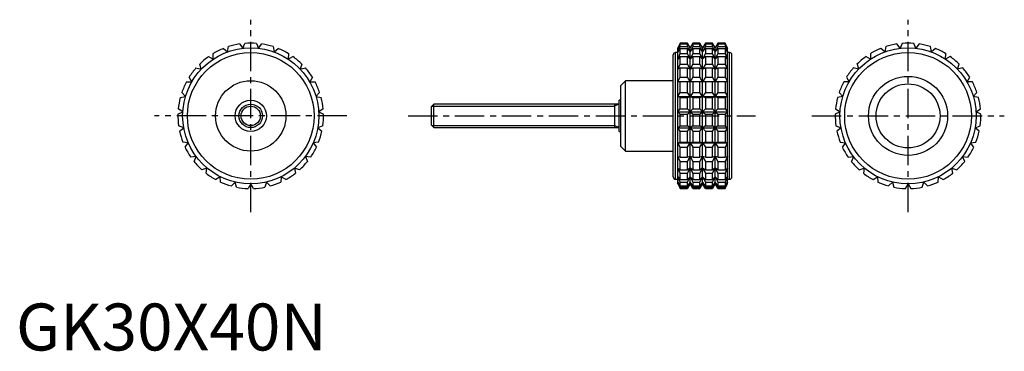
# Model space of a CAD drawing. Extents: x 1 to 211, y 0 to 71.
import ezdxf

# ---------------------------------------------------------------- set-up
doc = ezdxf.new("R2010")
doc.units = 0
doc.header["$LTSCALE"] = 5
doc.header["$MEASUREMENT"] = 0
doc.linetypes.add('CENTER', pattern=[2, 1.25, -0.25, 0.25, -0.25])
doc.linetypes.add('HIDDEN', pattern=[0.375, 0.25, -0.125])
doc.layers.get('0').update_dxf_attribs({"linetype": 'CONTINUOUS'})
for name, color, linetype in [('1', 1, 'CENTER'), ('2', 2, 'HIDDEN'), ('3', 3, 'CONTINUOUS')]:
    doc.layers.add(name, color=color, linetype=linetype)
doc.styles.add('Standard1', font='arial.ttf')

msp = doc.modelspace()

# ---------------------------------------------------------------- linework, layer by layer
for p, q in [((47.63, 65.32), (48.32, 64.4)), ((48.32, 64.4), (48.77, 65.45)), ((51.23, 65.45), (51.68, 64.4)), ((51.68, 64.4), (52.37, 65.32)), ((141.43, 65.5), (140.96, 64.5)), ((140.96, 64.4), (141.43, 65.45)), ((141.43, 65.32), (140.96, 64.4)), ((143.03, 65.5), (141.43, 65.5)), ((141.43, 65.45), (141.43, 65.5)), ((141.43, 65.45), (143.03, 65.45)), ((141.43, 64.75), (141.43, 65.32)), ((141.43, 65.32), (143.03, 65.32)), ((143.6, 64.5), (143.03, 65.5)), ((143.03, 65.45), (143.03, 65.5)), ((143.6, 64.4), (143.03, 65.45)), ((143.03, 64.75), (143.03, 65.32)), ((143.03, 65.32), (143.6, 64.4)), ((144.18, 65.5), (143.6, 64.5)), ((144.18, 65.45), (143.6, 64.4)), ((143.6, 64.4), (144.18, 65.32)), ((145.67, 65.5), (144.18, 65.5)), ((144.18, 65.5), (144.18, 65.45)), ((144.18, 65.45), (145.67, 65.45)), ((144.18, 65.32), (145.67, 65.32)), ((144.18, 65.32), (144.18, 64.75)), ((146.25, 64.5), (145.67, 65.5)), ((145.67, 65.45), (145.67, 65.5)), ((146.25, 64.4), (145.67, 65.45)), ((145.67, 64.75), (145.67, 65.32)), ((145.67, 65.32), (146.25, 64.4)), ((146.83, 65.5), (146.25, 64.5)), ((146.83, 65.45), (146.25, 64.4)), ((146.25, 64.4), (146.83, 65.32)), ((148.32, 65.5), (146.83, 65.5)), ((146.83, 65.5), (146.83, 65.45)), ((146.83, 65.45), (148.32, 65.45)), ((146.83, 65.32), (148.32, 65.32)), ((146.83, 65.32), (146.83, 64.75)), ((148.9, 64.5), (148.32, 65.5)), ((148.32, 65.45), (148.32, 65.5)), ((148.9, 64.4), (148.32, 65.45)), ((148.32, 64.75), (148.32, 65.32)), ((148.32, 65.32), (148.9, 64.4)), ((149.47, 65.5), (148.9, 64.5)), ((149.47, 65.45), (148.9, 64.4)), ((148.9, 64.4), (149.47, 65.32)), ((151.07, 65.5), (149.47, 65.5)), ((149.47, 65.5), (149.47, 65.45)), ((149.47, 65.45), (151.07, 65.45)), ((149.47, 65.32), (151.07, 65.32)), ((149.47, 65.32), (149.47, 64.75)), ((151.54, 64.5), (151.07, 65.5)), ((151.07, 65.5), (151.07, 65.45)), ((151.07, 65.45), (151.54, 64.4)), ((151.54, 64.4), (151.07, 65.32)), ((151.07, 65.32), (151.07, 64.75)), ((188.32, 64.4), (187.63, 65.32)), ((188.77, 65.45), (188.32, 64.4)), ((191.68, 64.4), (191.23, 65.45)), ((192.37, 65.32), (191.68, 64.4)), ((42.03, 62.11), (41.97, 63.26)), ((44.17, 64.36), (45.04, 63.63)), ((45.04, 63.63), (45.24, 64.75)), ((54.76, 64.75), (54.96, 63.63)), ((54.96, 63.63), (55.83, 64.36)), ((58.03, 63.26), (57.97, 62.11)), ((140, 37), (140, 63)), ((140.96, 63.5), (140.5, 63.5)), ((140.5, 36.5), (140.5, 63.5)), ((140.96, 63.63), (141.43, 64.75)), ((140.96, 35.5), (140.96, 64.5)), ((141.43, 64.36), (140.96, 63.63)), ((140.96, 62.11), (141.43, 63.26)), ((141.43, 64.75), (143.03, 64.75)), ((141.43, 63.26), (141.43, 64.36)), ((141.43, 64.36), (143.03, 64.36)), ((141.43, 63.26), (143.03, 63.26)), ((143.6, 63.63), (143.03, 64.75)), ((143.03, 63.26), (143.03, 64.36)), ((143.03, 64.36), (143.6, 63.63)), ((143.6, 62.11), (143.03, 63.26)), ((144.18, 64.75), (143.6, 63.63)), ((143.6, 35.5), (143.6, 64.5)), ((143.6, 63.63), (144.18, 64.36)), ((144.18, 63.26), (143.6, 62.11)), ((144.18, 64.75), (145.67, 64.75)), ((144.18, 64.36), (145.67, 64.36)), ((144.18, 64.36), (144.18, 63.26)), ((144.18, 63.26), (145.67, 63.26)), ((146.25, 63.63), (145.67, 64.75)), ((145.67, 63.26), (145.67, 64.36)), ((145.67, 64.36), (146.25, 63.63)), ((146.25, 62.11), (145.67, 63.26)), ((146.83, 64.75), (146.25, 63.63)), ((146.25, 35.5), (146.25, 64.5)), ((146.25, 63.63), (146.83, 64.36)), ((146.83, 63.26), (146.25, 62.11)), ((146.83, 64.75), (148.32, 64.75)), ((146.83, 64.36), (148.32, 64.36)), ((146.83, 64.36), (146.83, 63.26)), ((146.83, 63.26), (148.32, 63.26)), ((148.9, 63.63), (148.32, 64.75)), ((148.32, 63.26), (148.32, 64.36)), ((148.32, 64.36), (148.9, 63.63)), ((148.9, 62.11), (148.32, 63.26)), ((149.47, 64.75), (148.9, 63.63)), ((148.9, 35.5), (148.9, 64.5)), ((148.9, 63.63), (149.47, 64.36)), ((149.47, 63.26), (148.9, 62.11)), ((149.47, 64.75), (151.07, 64.75)), ((149.47, 64.36), (151.07, 64.36)), ((149.47, 64.36), (149.47, 63.26)), ((149.47, 63.26), (151.07, 63.26)), ((151.07, 64.75), (151.54, 63.63)), ((151.54, 63.63), (151.07, 64.36)), ((151.07, 64.36), (151.07, 63.26)), ((151.07, 63.26), (151.54, 62.11)), ((151.54, 35.5), (151.54, 64.5)), ((152, 63.5), (151.54, 63.5)), ((152, 36.5), (152, 63.5)), ((152.5, 37), (152.5, 63)), ((181.97, 63.26), (182.03, 62.11)), ((185.04, 63.63), (184.17, 64.36)), ((185.24, 64.75), (185.04, 63.63)), ((194.96, 63.63), (194.76, 64.75)), ((195.83, 64.36), (194.96, 63.63)), ((197.97, 62.11), (198.03, 63.26)), ((39.45, 59.95), (39.13, 61.05)), ((41.01, 62.63), (42.03, 62.11)), ((57.97, 62.11), (58.99, 62.63)), ((60.87, 61.05), (60.55, 59.95)), ((141.43, 62.63), (140.96, 62.11)), ((140.96, 59.95), (141.43, 61.05)), ((141.43, 61.05), (141.43, 62.63)), ((141.43, 62.63), (143.03, 62.63)), ((141.43, 61.05), (143.03, 61.05)), ((143.03, 61.05), (143.03, 62.63)), ((143.03, 62.63), (143.6, 62.11)), ((143.6, 59.95), (143.03, 61.05)), ((143.6, 62.11), (144.18, 62.63)), ((144.18, 61.05), (143.6, 59.95)), ((144.18, 62.63), (145.67, 62.63)), ((144.18, 62.63), (144.18, 61.05)), ((144.18, 61.05), (145.67, 61.05)), ((145.67, 61.05), (145.67, 62.63)), ((145.67, 62.63), (146.25, 62.11)), ((146.25, 59.95), (145.67, 61.05)), ((146.25, 62.11), (146.83, 62.63)), ((146.83, 61.05), (146.25, 59.95)), ((146.83, 62.63), (148.32, 62.63)), ((146.83, 62.63), (146.83, 61.05)), ((146.83, 61.05), (148.32, 61.05)), ((148.32, 61.05), (148.32, 62.63)), ((148.32, 62.63), (148.9, 62.11)), ((148.9, 59.95), (148.32, 61.05)), ((148.9, 62.11), (149.47, 62.63)), ((149.47, 61.05), (148.9, 59.95)), ((149.47, 62.63), (151.07, 62.63)), ((149.47, 62.63), (149.47, 61.05)), ((149.47, 61.05), (151.07, 61.05)), ((151.54, 62.11), (151.07, 62.63)), ((151.07, 62.63), (151.07, 61.05)), ((151.07, 61.05), (151.54, 59.95)), ((179.13, 61.05), (179.45, 59.95)), ((182.03, 62.11), (181.01, 62.63)), ((198.99, 62.63), (197.97, 62.11)), ((200.55, 59.95), (200.87, 61.05)), ((38.34, 60.21), (39.45, 59.95)), ((60.55, 59.95), (61.66, 60.21)), ((141.43, 60.21), (140.96, 59.95)), ((141.43, 58.24), (141.43, 60.21)), ((141.43, 60.21), (143.03, 60.21)), ((143.03, 58.24), (143.03, 60.21)), ((143.03, 60.21), (143.6, 59.95)), ((143.6, 59.95), (144.18, 60.21)), ((144.18, 60.21), (145.67, 60.21)), ((144.18, 60.21), (144.18, 58.24)), ((145.67, 58.24), (145.67, 60.21)), ((145.67, 60.21), (146.25, 59.95)), ((146.25, 59.95), (146.83, 60.21)), ((146.83, 60.21), (148.32, 60.21)), ((146.83, 60.21), (146.83, 58.24)), ((148.32, 58.24), (148.32, 60.21)), ((148.32, 60.21), (148.9, 59.95)), ((148.9, 59.95), (149.47, 60.21)), ((149.47, 60.21), (151.07, 60.21)), ((149.47, 60.21), (149.47, 58.24)), ((151.54, 59.95), (151.07, 60.21)), ((151.07, 60.21), (151.07, 58.24)), ((179.45, 59.95), (178.34, 60.21)), ((201.66, 60.21), (200.55, 59.95)), ((36.3, 57.25), (37.44, 57.25)), ((37.44, 57.25), (36.87, 58.24)), ((63.13, 58.24), (62.56, 57.25)), ((62.56, 57.25), (63.7, 57.25)), ((129.8, 57.5), (128.8, 56.5)), ((140, 57.5), (129.8, 57.5)), ((129.8, 42.5), (129.8, 57.5)), ((140.96, 57.25), (141.43, 58.24)), ((151.54, 57.25), (140.96, 57.25)), ((141.43, 58.24), (143.03, 58.24)), ((141.43, 54.99), (141.43, 57.25)), ((143.6, 57.25), (143.03, 58.24)), ((143.03, 54.99), (143.03, 57.25)), ((144.18, 58.24), (143.6, 57.25)), ((144.18, 58.24), (145.67, 58.24)), ((144.18, 57.25), (144.18, 54.99)), ((146.25, 57.25), (145.67, 58.24)), ((145.67, 54.99), (145.67, 57.25)), ((146.83, 58.24), (146.25, 57.25)), ((146.83, 58.24), (148.32, 58.24)), ((146.83, 57.25), (146.83, 54.99)), ((148.9, 57.25), (148.32, 58.24)), ((148.32, 54.99), (148.32, 57.25)), ((149.47, 58.24), (148.9, 57.25)), ((149.47, 58.24), (151.07, 58.24)), ((149.47, 57.25), (149.47, 54.99)), ((151.07, 58.24), (151.54, 57.25)), ((151.07, 57.25), (151.07, 54.99)), ((177.44, 57.25), (176.3, 57.25)), ((176.87, 58.24), (177.44, 57.25)), ((202.56, 57.25), (203.13, 58.24)), ((203.7, 57.25), (202.56, 57.25)), ((36.11, 54.16), (35.33, 54.99)), ((64.67, 54.99), (63.89, 54.16)), ((128.8, 43.5), (128.8, 56.5)), ((140.96, 54.16), (141.43, 54.99)), ((141.43, 54.99), (143.03, 54.99)), ((143.6, 54.16), (143.03, 54.99)), ((144.18, 54.99), (143.6, 54.16)), ((144.18, 54.99), (145.67, 54.99)), ((146.25, 54.16), (145.67, 54.99)), ((146.83, 54.99), (146.25, 54.16)), ((146.83, 54.99), (148.32, 54.99)), ((148.9, 54.16), (148.32, 54.99)), ((149.47, 54.99), (148.9, 54.16)), ((149.47, 54.99), (151.07, 54.99)), ((151.07, 54.99), (151.54, 54.16)), ((175.33, 54.99), (176.11, 54.16)), ((203.89, 54.16), (204.67, 54.99)), ((35, 53.9), (36.11, 54.16)), ((63.89, 54.16), (65, 53.9)), ((88.99, 52.5), (88.5, 52.01)), ((128.5, 52.5), (88.99, 52.5)), ((88.99, 47.5), (88.99, 52.5)), ((127.5, 52.5), (127.5, 47.5)), ((128.8, 53.33), (128.5, 53.33)), ((128.5, 46.67), (128.5, 53.33)), ((141.43, 53.9), (140.96, 54.16)), ((140.96, 54.16), (151.54, 54.16)), ((141.43, 51.47), (141.43, 53.9)), ((141.43, 53.9), (143.03, 53.9)), ((143.03, 53.9), (143.6, 54.16)), ((143.03, 51.47), (143.03, 53.9)), ((143.6, 54.16), (144.18, 53.9)), ((144.18, 53.9), (145.67, 53.9)), ((144.18, 53.9), (144.18, 51.47)), ((145.67, 53.9), (146.25, 54.16)), ((145.67, 51.47), (145.67, 53.9)), ((146.25, 54.16), (146.83, 53.9)), ((146.83, 53.9), (148.32, 53.9)), ((146.83, 53.9), (146.83, 51.47)), ((148.32, 53.9), (148.9, 54.16)), ((148.32, 51.47), (148.32, 53.9)), ((148.9, 54.16), (149.47, 53.9)), ((149.47, 53.9), (151.07, 53.9)), ((149.47, 53.9), (149.47, 51.47)), ((151.54, 54.16), (151.07, 53.9)), ((151.07, 53.9), (151.07, 51.47)), ((176.11, 54.16), (175, 53.9)), ((205, 53.9), (203.89, 54.16)), ((34.5, 50.33), (35.52, 50.84)), ((35.52, 50.84), (34.57, 51.47)), ((65.43, 51.47), (64.48, 50.84)), ((64.48, 50.84), (65.5, 50.33)), ((88.5, 47.99), (88.5, 52.01)), ((140.96, 50.84), (141.43, 51.47)), ((141.43, 50.33), (140.96, 50.84)), ((140.96, 50.84), (151.54, 50.84)), ((141.43, 51.47), (143.03, 51.47)), ((141.43, 47.87), (141.43, 50.33)), ((141.43, 50.33), (143.03, 50.33)), ((143.6, 50.84), (143.03, 51.47)), ((143.03, 50.33), (143.6, 50.84)), ((143.03, 47.87), (143.03, 50.33)), ((144.18, 51.47), (143.6, 50.84)), ((143.6, 50.84), (144.18, 50.33)), ((144.18, 51.47), (145.67, 51.47)), ((144.18, 50.33), (145.67, 50.33)), ((144.18, 50.33), (144.18, 47.87)), ((146.25, 50.84), (145.67, 51.47)), ((145.67, 50.33), (146.25, 50.84)), ((145.67, 47.87), (145.67, 50.33)), ((146.83, 51.47), (146.25, 50.84)), ((146.25, 50.84), (146.83, 50.33)), ((146.83, 51.47), (148.32, 51.47)), ((146.83, 50.33), (148.32, 50.33)), ((146.83, 50.33), (146.83, 47.87)), ((148.9, 50.84), (148.32, 51.47)), ((148.32, 50.33), (148.9, 50.84)), ((148.32, 47.87), (148.32, 50.33)), ((149.47, 51.47), (148.9, 50.84)), ((148.9, 50.84), (149.47, 50.33)), ((149.47, 51.47), (151.07, 51.47)), ((149.47, 50.33), (151.07, 50.33)), ((149.47, 50.33), (149.47, 47.87)), ((151.07, 51.47), (151.54, 50.84)), ((151.54, 50.84), (151.07, 50.33)), ((151.07, 50.33), (151.07, 47.87)), ((175.52, 50.84), (174.5, 50.33)), ((174.57, 51.47), (175.52, 50.84)), ((204.48, 50.84), (205.43, 51.47)), ((205.5, 50.33), (204.48, 50.84)), ((35.72, 47.48), (34.65, 47.87)), ((34.85, 46.75), (35.72, 47.48)), ((65.35, 47.87), (64.28, 47.48)), ((64.28, 47.48), (65.15, 46.75)), ((88.5, 47.99), (88.99, 47.5)), ((88.99, 47.5), (128.5, 47.5)), ((128.5, 46.67), (128.8, 46.67)), ((140.96, 47.48), (141.43, 47.87)), ((141.43, 46.75), (140.96, 47.48)), ((140.96, 47.48), (151.54, 47.48)), ((141.43, 47.87), (143.03, 47.87)), ((141.43, 44.39), (141.43, 46.75)), ((141.43, 46.75), (143.03, 46.75)), ((143.6, 47.48), (143.03, 47.87)), ((143.03, 46.75), (143.6, 47.48)), ((143.03, 44.39), (143.03, 46.75)), ((144.18, 47.87), (143.6, 47.48)), ((143.6, 47.48), (144.18, 46.75)), ((144.18, 47.87), (145.67, 47.87)), ((144.18, 46.75), (145.67, 46.75)), ((144.18, 46.75), (144.18, 44.39)), ((146.25, 47.48), (145.67, 47.87)), ((145.67, 46.75), (146.25, 47.48)), ((145.67, 44.39), (145.67, 46.75)), ((146.83, 47.87), (146.25, 47.48)), ((146.25, 47.48), (146.83, 46.75)), ((146.83, 47.87), (148.32, 47.87)), ((146.83, 46.75), (148.32, 46.75)), ((146.83, 46.75), (146.83, 44.39)), ((148.9, 47.48), (148.32, 47.87)), ((148.32, 46.75), (148.9, 47.48)), ((148.32, 44.39), (148.32, 46.75)), ((149.47, 47.87), (148.9, 47.48)), ((148.9, 47.48), (149.47, 46.75)), ((149.47, 47.87), (151.07, 47.87)), ((149.47, 46.75), (151.07, 46.75)), ((149.47, 46.75), (149.47, 44.39)), ((151.07, 47.87), (151.54, 47.48)), ((151.54, 47.48), (151.07, 46.75)), ((151.07, 46.75), (151.07, 44.39)), ((174.65, 47.87), (175.72, 47.48)), ((175.72, 47.48), (174.85, 46.75)), ((204.28, 47.48), (205.35, 47.87)), ((205.15, 46.75), (204.28, 47.48)), ((36.69, 44.26), (35.55, 44.39)), ((36, 43.34), (36.69, 44.26)), ((64.45, 44.39), (63.31, 44.26)), ((63.31, 44.26), (64, 43.34)), ((140.96, 44.26), (141.43, 44.39)), ((141.43, 43.34), (140.96, 44.26)), ((140.96, 44.26), (151.54, 44.26)), ((141.43, 44.39), (143.03, 44.39)), ((143.6, 44.26), (143.03, 44.39)), ((143.03, 43.34), (143.6, 44.26)), ((144.18, 44.39), (143.6, 44.26)), ((143.6, 44.26), (144.18, 43.34)), ((144.18, 44.39), (145.67, 44.39)), ((146.25, 44.26), (145.67, 44.39)), ((145.67, 43.34), (146.25, 44.26)), ((146.83, 44.39), (146.25, 44.26)), ((146.25, 44.26), (146.83, 43.34)), ((146.83, 44.39), (148.32, 44.39)), ((148.9, 44.26), (148.32, 44.39)), ((148.32, 43.34), (148.9, 44.26)), ((149.47, 44.39), (148.9, 44.26)), ((148.9, 44.26), (149.47, 43.34)), ((149.47, 44.39), (151.07, 44.39)), ((151.07, 44.39), (151.54, 44.26)), ((151.54, 44.26), (151.07, 43.34)), ((175.55, 44.39), (176.69, 44.26)), ((176.69, 44.26), (176, 43.34)), ((203.31, 44.26), (204.45, 44.39)), ((204, 43.34), (203.31, 44.26)), ((128.8, 43.5), (129.8, 42.5)), ((129.8, 42.5), (140, 42.5)), ((141.43, 41.21), (141.43, 43.34)), ((141.43, 43.34), (143.03, 43.34)), ((143.03, 41.21), (143.03, 43.34)), ((144.18, 43.34), (145.67, 43.34)), ((144.18, 43.34), (144.18, 41.21)), ((145.67, 41.21), (145.67, 43.34)), ((146.83, 43.34), (148.32, 43.34)), ((146.83, 43.34), (146.83, 41.21)), ((148.32, 41.21), (148.32, 43.34)), ((149.47, 43.34), (151.07, 43.34)), ((149.47, 43.34), (149.47, 41.21)), ((151.07, 43.34), (151.07, 41.21)), ((38.37, 41.34), (37.23, 41.21)), ((37.92, 40.29), (38.37, 41.34)), ((61.63, 41.34), (62.08, 40.29)), ((62.77, 41.21), (61.63, 41.34)), ((141.43, 40.29), (140.96, 41.34)), ((140.96, 41.34), (141.43, 41.21)), ((141.43, 41.21), (143.03, 41.21)), ((141.43, 38.5), (141.43, 40.29)), ((141.43, 40.29), (143.03, 40.29)), ((143.6, 41.34), (143.03, 41.21)), ((143.03, 40.29), (143.6, 41.34)), ((143.03, 38.5), (143.03, 40.29)), ((143.6, 41.34), (144.18, 40.29)), ((144.18, 41.21), (143.6, 41.34)), ((144.18, 41.21), (145.67, 41.21)), ((144.18, 40.29), (145.67, 40.29)), ((144.18, 40.29), (144.18, 38.5)), ((146.25, 41.34), (145.67, 41.21)), ((145.67, 40.29), (146.25, 41.34)), ((145.67, 38.5), (145.67, 40.29)), ((146.25, 41.34), (146.83, 40.29)), ((146.83, 41.21), (146.25, 41.34)), ((146.83, 41.21), (148.32, 41.21)), ((146.83, 40.29), (148.32, 40.29)), ((146.83, 40.29), (146.83, 38.5)), ((148.9, 41.34), (148.32, 41.21)), ((148.32, 40.29), (148.9, 41.34)), ((148.32, 38.5), (148.32, 40.29)), ((148.9, 41.34), (149.47, 40.29)), ((149.47, 41.21), (148.9, 41.34)), ((149.47, 41.21), (151.07, 41.21)), ((149.47, 40.29), (151.07, 40.29)), ((149.47, 40.29), (149.47, 38.5)), ((151.54, 41.34), (151.07, 40.29)), ((151.07, 41.21), (151.54, 41.34)), ((151.07, 40.29), (151.07, 38.5)), ((177.23, 41.21), (178.37, 41.34)), ((178.37, 41.34), (177.92, 40.29)), ((201.63, 41.34), (202.77, 41.21)), ((202.08, 40.29), (201.63, 41.34)), ((40.68, 38.89), (39.61, 38.5)), ((40.48, 37.77), (40.68, 38.89)), ((59.32, 38.89), (59.52, 37.77)), ((60.39, 38.5), (59.32, 38.89)), ((141.43, 37.77), (140.96, 38.89)), ((140.96, 38.89), (141.43, 38.5)), ((141.43, 38.5), (143.03, 38.5)), ((141.43, 36.41), (141.43, 37.77)), ((141.43, 37.77), (143.03, 37.77)), ((143.6, 38.89), (143.03, 38.5)), ((143.03, 37.77), (143.6, 38.89)), ((143.03, 36.41), (143.03, 37.77)), ((143.6, 38.89), (144.18, 37.77)), ((144.18, 38.5), (143.6, 38.89)), ((144.18, 38.5), (145.67, 38.5)), ((144.18, 37.77), (145.67, 37.77)), ((144.18, 37.77), (144.18, 36.41)), ((146.25, 38.89), (145.67, 38.5)), ((145.67, 37.77), (146.25, 38.89)), ((145.67, 36.41), (145.67, 37.77)), ((146.25, 38.89), (146.83, 37.77)), ((146.83, 38.5), (146.25, 38.89)), ((146.83, 38.5), (148.32, 38.5)), ((146.83, 37.77), (148.32, 37.77)), ((146.83, 37.77), (146.83, 36.41)), ((148.9, 38.89), (148.32, 38.5)), ((148.32, 37.77), (148.9, 38.89)), ((148.32, 36.41), (148.32, 37.77)), ((148.9, 38.89), (149.47, 37.77)), ((149.47, 38.5), (148.9, 38.89)), ((149.47, 38.5), (151.07, 38.5)), ((149.47, 37.77), (151.07, 37.77)), ((149.47, 37.77), (149.47, 36.41)), ((151.54, 38.89), (151.07, 37.77)), ((151.07, 38.5), (151.54, 38.89)), ((151.07, 37.77), (151.07, 36.41)), ((179.61, 38.5), (180.68, 38.89)), ((180.68, 38.89), (180.48, 37.77)), ((199.32, 38.89), (200.39, 38.5)), ((199.52, 37.77), (199.32, 38.89)), ((43.49, 37.04), (42.54, 36.41)), ((43.56, 35.9), (43.49, 37.04)), ((46.66, 35.89), (45.87, 35.06)), ((46.98, 34.8), (46.66, 35.89)), ((53.34, 35.89), (53.02, 34.8)), ((54.13, 35.06), (53.34, 35.89)), ((56.51, 37.04), (56.44, 35.9)), ((57.46, 36.41), (56.51, 37.04)), ((140.5, 36.5), (140.96, 36.5)), ((141.43, 35.9), (140.96, 37.04)), ((140.96, 37.04), (141.43, 36.41)), ((141.43, 34.8), (140.96, 35.89)), ((140.96, 35.89), (141.43, 35.06)), ((141.43, 36.41), (143.03, 36.41)), ((141.43, 35.06), (141.43, 35.9)), ((141.43, 35.9), (143.03, 35.9)), ((143.6, 37.04), (143.03, 36.41)), ((143.03, 35.9), (143.6, 37.04)), ((143.03, 35.06), (143.03, 35.9)), ((143.6, 35.89), (143.03, 35.06)), ((143.03, 34.8), (143.6, 35.89)), ((143.6, 37.04), (144.18, 35.9)), ((144.18, 36.41), (143.6, 37.04)), ((143.6, 35.89), (144.18, 34.8)), ((144.18, 35.06), (143.6, 35.89)), ((144.18, 36.41), (145.67, 36.41)), ((144.18, 35.9), (145.67, 35.9)), ((144.18, 35.9), (144.18, 35.06)), ((146.25, 37.04), (145.67, 36.41)), ((145.67, 35.9), (146.25, 37.04)), ((145.67, 35.06), (145.67, 35.9)), ((146.25, 35.89), (145.67, 35.06)), ((145.67, 34.8), (146.25, 35.89)), ((146.25, 37.04), (146.83, 35.9)), ((146.83, 36.41), (146.25, 37.04)), ((146.25, 35.89), (146.83, 34.8)), ((146.83, 35.06), (146.25, 35.89)), ((146.83, 36.41), (148.32, 36.41)), ((146.83, 35.9), (148.32, 35.9)), ((146.83, 35.9), (146.83, 35.06)), ((148.9, 37.04), (148.32, 36.41)), ((148.32, 35.9), (148.9, 37.04)), ((148.32, 35.06), (148.32, 35.9)), ((148.9, 35.89), (148.32, 35.06)), ((148.32, 34.8), (148.9, 35.89)), ((148.9, 37.04), (149.47, 35.9)), ((149.47, 36.41), (148.9, 37.04)), ((148.9, 35.89), (149.47, 34.8)), ((149.47, 35.06), (148.9, 35.89)), ((149.47, 36.41), (151.07, 36.41)), ((149.47, 35.9), (151.07, 35.9)), ((149.47, 35.9), (149.47, 35.06)), ((151.54, 37.04), (151.07, 35.9)), ((151.07, 36.41), (151.54, 37.04)), ((151.07, 35.9), (151.07, 35.06)), ((151.54, 35.89), (151.07, 34.8)), ((151.07, 35.06), (151.54, 35.89)), ((151.54, 36.5), (152, 36.5)), ((182.54, 36.41), (183.49, 37.04)), ((183.49, 37.04), (183.56, 35.9)), ((185.87, 35.06), (186.66, 35.89)), ((186.66, 35.89), (186.98, 34.8)), ((193.02, 34.8), (193.34, 35.89)), ((193.34, 35.89), (194.13, 35.06)), ((196.44, 35.9), (196.51, 37.04)), ((196.51, 37.04), (197.46, 36.41)), ((50, 35.5), (49.43, 34.51)), ((50.57, 34.51), (50, 35.5)), ((140.96, 35.5), (141.43, 34.51)), ((141.43, 35.06), (143.03, 35.06)), ((141.43, 34.51), (141.43, 34.8)), ((141.43, 34.8), (143.03, 34.8)), ((141.43, 34.51), (143.03, 34.51)), ((143.6, 35.5), (143.03, 34.51)), ((143.03, 34.51), (143.03, 34.8)), ((144.18, 34.51), (143.6, 35.5)), ((144.18, 35.06), (145.67, 35.06)), ((144.18, 34.8), (145.67, 34.8)), ((144.18, 34.8), (144.18, 34.51)), ((144.18, 34.51), (145.67, 34.51)), ((146.25, 35.5), (145.67, 34.51)), ((145.67, 34.51), (145.67, 34.8)), ((146.83, 34.51), (146.25, 35.5)), ((146.83, 35.06), (148.32, 35.06)), ((146.83, 34.8), (148.32, 34.8)), ((146.83, 34.8), (146.83, 34.51)), ((146.83, 34.51), (148.32, 34.51)), ((148.9, 35.5), (148.32, 34.51)), ((148.32, 34.51), (148.32, 34.8)), ((149.47, 34.51), (148.9, 35.5)), ((149.47, 35.06), (151.07, 35.06)), ((149.47, 34.8), (151.07, 34.8)), ((149.47, 34.8), (149.47, 34.51)), ((149.47, 34.51), (151.07, 34.51)), ((151.07, 34.51), (151.54, 35.5)), ((151.07, 34.8), (151.07, 34.51)), ((189.43, 34.51), (190, 35.5)), ((190, 35.5), (190.57, 34.51))]:
    msp.add_line(p, q)
for centre, radius in [((50, 50), 14.5), ((50, 50), 13.5), ((190, 50), 14.5), ((190, 50), 13.5), ((50, 50), 7.5), ((190, 50), 8.42), ((190, 50), 6.82), ((50, 50), 3.33), ((50, 50), 2.5)]:
    msp.add_circle(centre, radius)
for centre, radius, start, end in [((50, 50), 15.5, 98.7788, 107.8878), ((50, 50), 15.5, 85.4455, 94.5545), ((50, 50), 15.5, 72.1122, 81.2212), ((190, 50), 15.5, 98.7788, 107.8878), ((190, 50), 15.5, 85.4455, 94.5545), ((190, 50), 15.5, 72.1122, 81.2212), ((50, 50), 15.5, 112.1122, 121.2212), ((50, 50), 15.5, 58.7788, 67.8878), ((140.5, 63), 0.5, 90, 180), ((152, 63), 0.5, 0, 90), ((190, 50), 15.5, 112.1122, 121.2212), ((190, 50), 15.5, 58.7788, 67.8878), ((50, 50), 15.5, 125.4455, 134.5545), ((50, 50), 15.5, 45.4455, 54.5545), ((190, 50), 15.5, 125.4455, 134.5545), ((190, 50), 15.5, 45.4455, 54.5545), ((50, 50), 15.5, 138.7788, 147.8878), ((50, 50), 15.5, 32.1122, 41.2212), ((190, 50), 15.5, 138.7788, 147.8878), ((190, 50), 15.5, 32.1122, 41.2212), ((50, 50), 15.5, 152.1122, 161.2212), ((50, 50), 15.5, 18.7788, 27.8878), ((190, 50), 15.5, 152.1122, 161.2212), ((190, 50), 15.5, 18.7788, 27.8878), ((50, 50), 15.5, 165.4455, 174.5545), ((50, 50), 15.5, 5.4455, 14.5545), ((190, 50), 15.5, 165.4455, 174.5545), ((190, 50), 15.5, 5.4455, 14.5545), ((50, 50), 15.5, 178.7788, 187.8878), ((50, 50), 15.5, 352.1122, 1.2212), ((190, 50), 15.5, 178.7788, 187.8878), ((190, 50), 15.5, 352.1122, 1.2212), ((50, 50), 15.5, 192.1122, 201.2212), ((50, 50), 15.5, 338.7788, 347.8878), ((190, 50), 15.5, 192.1122, 201.2212), ((190, 50), 15.5, 338.7788, 347.8878), ((50, 50), 15.5, 205.4455, 214.5545), ((50, 50), 15.5, 325.4455, 334.5545), ((190, 50), 15.5, 205.4455, 214.5545), ((190, 50), 15.5, 325.4455, 334.5545), ((50, 50), 15.5, 218.7788, 227.8878), ((50, 50), 15.5, 312.1122, 321.2212), ((190, 50), 15.5, 218.7788, 227.8878), ((190, 50), 15.5, 312.1122, 321.2212), ((50, 50), 15.5, 232.1122, 241.2212), ((50, 50), 15.5, 298.7788, 307.8878), ((190, 50), 15.5, 232.1122, 241.2212), ((190, 50), 15.5, 298.7788, 307.8878), ((50, 50), 15.5, 245.4455, 254.5545), ((50, 50), 15.5, 285.4455, 294.5545), ((140.5, 37), 0.5, 180, 270), ((152, 37), 0.5, 270, 0), ((190, 50), 15.5, 245.4455, 254.5545), ((190, 50), 15.5, 285.4455, 294.5545), ((50, 50), 15.5, 258.7788, 267.8878), ((50, 50), 15.5, 272.1122, 281.2212), ((190, 50), 15.5, 258.7788, 267.8878), ((190, 50), 15.5, 272.1122, 281.2212)]:
    msp.add_arc(centre, radius, start, end)
at = {"layer": '1'}
for p, q in [((50, 29.5), (50, 70.5)), ((190, 29.5), (190, 70.5)), ((70.5, 50), (29.5, 50)), ((83.5, 50), (157.5, 50)), ((169.5, 50), (210.5, 50))]:
    msp.add_line(p, q, dxfattribs=at)
at = {"layer": '2'}
msp.add_line((128.8, 46.67), (128.8, 53.33), dxfattribs=at)
at = {"layer": '3'}
for p, q in [((128.38, 52.5), (127.5, 52.07)), ((88.56, 52.07), (127.5, 52.07)), ((88.56, 47.93), (127.5, 47.93)), ((128.38, 47.5), (127.5, 47.93))]:
    msp.add_line(p, q, dxfattribs=at)
msp.add_circle((50, 50), 2.07, dxfattribs=at)

# ---------------------------------------------------------------- texts
at = {"color": 3, "style": 'Standard1'}
msp.add_text('GK30X40N', height=10, dxfattribs=at).set_placement((0, 0))

doc.saveas('drawing.dxf')
